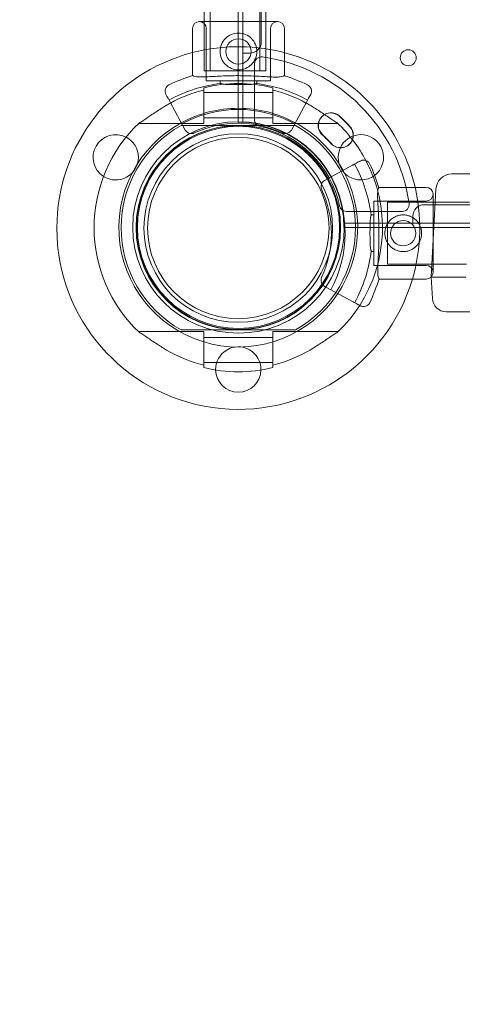
# Model space of a CAD drawing. Units: millimetres. Extents: x 70844 to 85089, y 26925 to 38080.
# Drawn here: x 77922 to 78114, y 31993 to 32422 of the extents above; entities that cross this region are included whole.
import ezdxf

# ---------------------------------------------------------------- set-up
doc = ezdxf.new("R2010")
doc.units = ezdxf.units.MM

# ---------------------------------------------------------------- blocks, each defined once
blk = doc.blocks.new('A$C4B7030C6')
at = {"color": 0, "linetype": 'Continuous', "lineweight": 0}
for p, q in [((34891.31, 14157.96), (34891.31, 15065.96)), ((34899.31, 14192.96), (34899.31, 15030.96)), ((34889.31, 14251.47), (34889.31, 14158.96)), ((34889.32, 14251.46), (34889.32, 14158.96)), ((34874.4, 14201.72), (34874.4, 14238.1)), ((34877.05, 14188.1), (34877.05, 14238.1)), ((34898.65, 14238.1), (34898.65, 14180.27)), ((34901.3, 14238.1), (34901.3, 14201.72)), ((34872.38, 14201.72), (34906.38, 14201.72)), ((34874.4, 14180.27), (34874.4, 14201.72)), ((34901.3, 14201.72), (34901.3, 14188.1)), ((34869.38, 14198.72), (34869.38, 14178.14)), ((34875.38, 14198.72), (34875.38, 14175.87)), ((34903.38, 14198.72), (34903.38, 14175.87)), ((34909.38, 14198.72), (34909.38, 14178.1)), ((34877.05, 14180.27), (34877.05, 14188.1)), ((34891.31, 14187.96), (34894.31, 14187.96)), ((34901.3, 14188.1), (34901.3, 14180.27)), ((34896.4, 14183.35), (34896.4, 14158.99)), ((34889.38, 14175.87), (34875.38, 14175.87)), ((34881.38, 14175.87), (34881.38, 14174.75)), ((34903.38, 14175.87), (34889.38, 14175.87)), ((34897.38, 14175.87), (34897.38, 14174.73)), ((34874.31, 14171.9), (34874.31, 14165.27)), ((34904.31, 14170.77), (34874.31, 14170.77)), ((34904.31, 14171.9), (34904.31, 14165.27)), ((34866.22, 14154.5), (34859.64, 14166.61)), ((34874.31, 14165.27), (34874.31, 14157.27)), ((34904.31, 14165.27), (34904.31, 14157.27)), ((34918.99, 14166.61), (34912.41, 14154.5)), ((34874.31, 14157.27), (34845.85, 14157.27)), ((34866.52, 14156.46), (34889.31, 14156.46)), ((34904.31, 14159.77), (34874.31, 14159.77)), ((34889.31, 14157.96), (34889.31, 14158.96)), ((34889.32, 14158.96), (34889.31, 14158.96)), ((34891.31, 14157.96), (34889.31, 14157.96)), ((34912.11, 14156.46), (34889.31, 14156.46)), ((34932.78, 14157.27), (34904.31, 14157.27)), ((34939.01, 14139.13), (34929.82, 14134.14)), ((34985.36, 14135.35), (34982.34, 14135.35)), ((34985.36, 14135.35), (34997.34, 14135.35)), ((34929.82, 14134.14), (34926.9, 14132.56)), ((34950.51, 14129.52), (34971.13, 14129.52)), ((34974.13, 14126.52), (34974.13, 14092.52)), ((34975.06, 14123.05), (34975.35, 14128.71)), ((34948.28, 14123.52), (34948.28, 14095.52)), ((34948.28, 14123.52), (34971.13, 14123.52)), ((34954.31, 14096.05), (34954.31, 14123.05)), ((34954.31, 14123.05), (34974.13, 14123.05)), ((34970.31, 14121.96), (35808.31, 14121.96)), ((34973.35, 14090.51), (34975.06, 14123.05)), ((34974.13, 14123.05), (34990.06, 14123.05)), ((34936.34, 14119.04), (34960.7, 14119.04)), ((34947.14, 14117.52), (34948.28, 14117.52)), ((35843.31, 14113.96), (34935.31, 14113.96)), ((34935.31, 14111.96), (34935.31, 14113.96)), ((34965.31, 14116.96), (34965.31, 14113.96)), ((34935.31, 14111.96), (34936.31, 14111.96)), ((35842.31, 14111.96), (34936.31, 14111.96)), ((34936.31, 14111.96), (35842.31, 14111.96)), ((34936.31, 14111.96), (34936.31, 14111.96)), ((34947.15, 14101.52), (34948.28, 14101.52)), ((34954.31, 14096.05), (34974.13, 14096.05)), ((34974.13, 14096.05), (34988.64, 14096.05)), ((34948.28, 14095.52), (34971.13, 14095.52)), ((34950.54, 14089.52), (34971.13, 14089.52)), ((34973.34, 14090.35), (34973.35, 14090.51)), ((34973.34, 14090.35), (34978.34, 14090.35)), ((34973.83, 14081.03), (34973.34, 14090.35)), ((34978.34, 14090.35), (34983.35, 14090.35)), ((34983.35, 14090.35), (34988.34, 14090.35)), ((34926.9, 14086.36), (34927.44, 14086.07)), ((34927.44, 14086.07), (34939.01, 14079.79)), ((34983.84, 14075.35), (34979.82, 14075.35)), ((34994.82, 14075.35), (34983.84, 14075.35)), ((34845.85, 14066.65), (34874.31, 14066.65)), ((34889.31, 14067.46), (34866.52, 14067.46)), ((34874.31, 14058.65), (34874.31, 14066.65)), ((34889.31, 14067.46), (34912.11, 14067.46)), ((34904.31, 14058.65), (34904.31, 14066.65)), ((34904.31, 14066.65), (34932.78, 14066.65)), ((34874.31, 14064.15), (34904.31, 14064.15)), ((34874.31, 14052.02), (34874.31, 14058.65)), ((34904.31, 14052.02), (34904.31, 14058.65)), ((34874.31, 14053.15), (34904.31, 14053.15))]:
    blk.add_line(p, q, dxfattribs=at)
for centre, radius in [((34889.38, 14188.72), 5.5), ((34963.32, 14185.96), 3.5), ((34889.4, 14112.04), 46.06), ((34889.31, 14111.96), 44.5), ((34889.4, 14112.04), 44.45), ((34889.4, 14112.04), 44), ((34889.31, 14111.79), 41.08), ((34889.31, 14111.79), 39.5), ((34961.13, 14109.52), 5.5)]:
    blk.add_circle(centre, radius, dxfattribs=at)
for centre, radius, start, end in [((34872.38, 14198.72), 3, 90, 180), ((34872.38, 14198.72), 3, 0, 90), ((34906.38, 14198.72), 3, 90, 180), ((34906.38, 14198.72), 3, 0, 90), ((34889.31, 14111.79), 79.01, 343.6315, 104.6158), ((34894.31, 14192.96), 5, 270, 0), ((34889.31, 14111.79), 79.01, 104.6158, 180), ((34899.4, 14183.35), 3, 82.0164, 180), ((34889.4, 14112.04), 75, 7.9836, 82.0164), ((34889.31, 14111.96), 69.12, 106.6208, 115.8995), ((34889.31, 14111.96), 69.12, 64.1005, 73.2716), ((34889.31, 14111.96), 63.29, 96.9634, 118.5), ((34889.31, 14111.96), 62.79, 76.1783, 103.8217), ((34889.31, 14111.96), 63.29, 61.5, 82.9232), ((34889.31, 14111.96), 61.79, 104.0499, 118.5), ((34889.31, 14111.96), 61.79, 61.5, 75.9501), ((34889.31, 14111.96), 61.79, 118.5, 120.3682), ((34889.31, 14111.96), 61.79, 59.6318, 61.5), ((34889.31, 14111.96), 52, 90, 118.5), ((34889.31, 14111.96), 51.5, 61.5, 118.5), ((34889.31, 14111.96), 52, 61.5, 90), ((34929.58, 14156.46), 5.5, 119.4966, 227.3109), ((34929.66, 14156.55), 5.5, 47.3109, 227.3109), ((34929.58, 14156.46), 5.5, 47.3109, 119.4966), ((34879.13, 14101.78), 79.9, 42.6891, 47.3109), ((34879.22, 14101.86), 79.9, 42.6891, 47.3109), ((34889.31, 14111.96), 62.79, 133.4741, 226.5259), ((34889.31, 14111.96), 52, 118.5, 326.4708), ((34889.31, 14111.96), 51, 119.2438, 240.7562), ((34889.31, 14111.96), 45.5, 65.0463, 114.9537), ((34889.31, 14111.96), 46, 0, 90), ((34899.4, 14158.99), 3, 180, 257.9753), ((34889.4, 14112.04), 45, 12.0247, 77.9753), ((34889.31, 14111.96), 52, 28.6845, 61.5), ((34889.31, 14111.96), 51, 299.2438, 60.7562), ((34933.9, 14152.31), 5.5, 222.6891, 42.6891), ((34889.31, 14111.96), 62.79, 27.7011, 46.5259), ((34933.82, 14152.22), 5.5, 340.1705, 42.6891), ((34835.95, 14142.6), 9.88, 62.8784, 237.3945), ((34868.85, 14155.93), 3, 208.5, 259.1141), ((34868.85, 14155.93), 3, 259.1141, 294.9537), ((34909.77, 14155.93), 3, 245.0463, 283.2214), ((34909.77, 14155.93), 3, 283.2214, 331.5), ((34879.13, 14101.78), 68.9, 42.6891, 47.3109), ((34879.22, 14101.86), 68.9, 42.6891, 47.3109), ((34942.68, 14142.6), 9.88, 180, 109.9541), ((34942.68, 14142.6), 9.88, 109.9541, 117.1216), ((34835.95, 14142.6), 9.88, 0, 62.8784), ((34933.82, 14152.22), 5.5, 222.6891, 340.1705), ((34942.68, 14142.6), 9.88, 117.1216, 180), ((34835.95, 14142.6), 9.88, 237.3945, 0), ((34884.36, 14109.46), 63.29, 7.0768, 28.5), ((34889.31, 14111.96), 62.79, 327.3365, 27.7011), ((34884.36, 14109.46), 69.12, 16.7284, 25.8995), ((34889.31, 14111.96), 52, 326.4708, 28.6845), ((34982.34, 14128.35), 7, 90, 177), ((34928.33, 14129.92), 3, 118.5, 204.9537), ((34884.36, 14109.46), 51.5, 331.5, 28.5), ((34884.36, 14109.46), 45.5, 335.0463, 24.9537), ((34971.13, 14126.52), 3, 0, 90), ((34971.13, 14126.52), 3, 270, 0), ((34960.7, 14122.04), 3, 270, 7.9836), ((34970.31, 14116.96), 5, 90, 180), ((34936.34, 14122.04), 3, 192.0247, 270), ((34889.31, 14111.79), 79.01, 180, 343.6315), ((34884.36, 14109.46), 63.29, 331.5, 353.0366), ((34971.13, 14092.52), 3, 0, 90), ((34971.13, 14092.52), 3, 270, 0), ((34928.33, 14089), 3, 155.0463, 241.5), ((34884.36, 14109.46), 69.12, 334.1005, 343.3792), ((34979.82, 14081.35), 6, 183, 270), ((34889.31, 14111.96), 62.79, 313.4741, 327.3365), ((34889.31, 14111.96), 61.79, 239.6318, 255.9501), ((34889.31, 14050.17), 9.87, 0, 181.2615), ((34889.31, 14111.96), 61.79, 284.0499, 300.3682), ((34889.31, 14111.96), 62.79, 256.1783, 283.8217), ((34889.31, 14050.17), 9.87, 181.2615, 358.7385), ((34889.31, 14050.17), 9.87, 358.7385, 0)]:
    blk.add_arc(centre, radius, start, end, dxfattribs=at)
for points, knots in [([(34889.38, 14196.72), (34888.36, 14196.72), (34887.28, 14196.52), (34885.31, 14195.7), (34884.42, 14195.08), (34883.01, 14193.68), (34882.4, 14192.78), (34881.58, 14190.82), (34881.38, 14189.74), (34881.38, 14188.72)], [3.661101, 3.661101, 3.661101, 3.661101, 3.966038, 3.966038, 4.270975, 4.270975, 4.576222, 4.576222, 4.881468, 4.881468, 4.881468, 4.881468]), ([(34897.38, 14188.72), (34897.38, 14189.74), (34897.17, 14190.82), (34896.35, 14192.78), (34895.74, 14193.68), (34894.33, 14195.08), (34893.44, 14195.7), (34891.47, 14196.52), (34890.39, 14196.72), (34889.38, 14196.72)], [2.440734, 2.440734, 2.440734, 2.440734, 2.74598, 2.74598, 3.051226, 3.051226, 3.356163, 3.356163, 3.661101, 3.661101, 3.661101, 3.661101]), ([(34889.38, 14180.72), (34888.36, 14180.72), (34887.28, 14180.93), (34885.31, 14181.75), (34884.42, 14182.36), (34883.01, 14183.77), (34882.4, 14184.66), (34881.58, 14186.63), (34881.38, 14187.71), (34881.38, 14188.72)], [3.661101, 3.661101, 3.661101, 3.661101, 3.966038, 3.966038, 4.270975, 4.270975, 4.576222, 4.576222, 4.881468, 4.881468, 4.881468, 4.881468]), ([(34897.38, 14188.72), (34897.38, 14187.71), (34897.17, 14186.63), (34896.35, 14184.66), (34895.74, 14183.77), (34894.33, 14182.36), (34893.44, 14181.75), (34891.47, 14180.93), (34890.39, 14180.72), (34889.38, 14180.72)], [2.440734, 2.440734, 2.440734, 2.440734, 2.74598, 2.74598, 3.051226, 3.051226, 3.356163, 3.356163, 3.661101, 3.661101, 3.661101, 3.661101]), ([(34869.54, 14178.19), (34869.63, 14178.1), (34869.76, 14178.02), (34870.21, 14177.82), (34870.63, 14177.73), (34871.7, 14177.61), (34872.35, 14177.59), (34873.83, 14177.6), (34874.66, 14177.63), (34876.42, 14177.71), (34877.41, 14177.77), (34879.56, 14177.89), (34880.72, 14177.95), (34883.12, 14178.06), (34884.37, 14178.1), (34886.89, 14178.16), (34888.15, 14178.18), (34890.59, 14178.17), (34891.86, 14178.16), (34894.37, 14178.09), (34895.62, 14178.04), (34898.03, 14177.93), (34899.19, 14177.87), (34901.33, 14177.75), (34902.32, 14177.69), (34904.08, 14177.6), (34904.91, 14177.57), (34906.4, 14177.56), (34907.05, 14177.58), (34908.12, 14177.69), (34908.54, 14177.78), (34908.99, 14177.98), (34909.12, 14178.06), (34909.21, 14178.15)], [6.526329, 6.526329, 6.526329, 6.526329, 6.728855, 6.728855, 7.093933, 7.093933, 7.45901, 7.45901, 7.824088, 7.824088, 8.19017, 8.19017, 8.556253, 8.556253, 8.922336, 8.922336, 9.288418, 9.288418, 9.654548, 9.654548, 10.020679, 10.020679, 10.386809, 10.386809, 10.752939, 10.752939, 11.11799, 11.11799, 11.483041, 11.483041, 11.848091, 11.848091, 12.051179, 12.051179, 12.051179, 12.051179]), ([(34909.21, 14178.15), (34909.12, 14178.06), (34908.99, 14177.98), (34908.54, 14177.78), (34908.12, 14177.69), (34907.05, 14177.58), (34906.4, 14177.56), (34904.91, 14177.57), (34904.08, 14177.6), (34902.32, 14177.69), (34901.33, 14177.75), (34899.19, 14177.87), (34898.03, 14177.93), (34895.62, 14178.04), (34894.37, 14178.09), (34891.86, 14178.16), (34890.59, 14178.17), (34888.15, 14178.18), (34886.89, 14178.16), (34884.37, 14178.1), (34883.12, 14178.06), (34880.72, 14177.95), (34879.56, 14177.89), (34877.41, 14177.77), (34876.42, 14177.71), (34874.66, 14177.63), (34873.83, 14177.6), (34872.35, 14177.59), (34871.7, 14177.61), (34870.63, 14177.73), (34870.21, 14177.82), (34869.76, 14178.02), (34869.63, 14178.1), (34869.54, 14178.19)], [6.52574, 6.52574, 6.52574, 6.52574, 6.728828, 6.728828, 7.093879, 7.093879, 7.458929, 7.458929, 7.82398, 7.82398, 8.19011, 8.19011, 8.55624, 8.55624, 8.922371, 8.922371, 9.288501, 9.288501, 9.654583, 9.654583, 10.020666, 10.020666, 10.386749, 10.386749, 10.752831, 10.752831, 11.117909, 11.117909, 11.482987, 11.482987, 11.848064, 11.848064, 12.050591, 12.050591, 12.050591, 12.050591]), ([(34887.85, 14180.27), (34887.02, 14180.27), (34886.12, 14180.27), (34884.35, 14180.27), (34883.48, 14180.27), (34881.95, 14180.27), (34881.14, 14180.27), (34879.64, 14180.27), (34878.94, 14180.27), (34877.77, 14180.27), (34877.18, 14180.27), (34876.17, 14180.27), (34875.75, 14180.27), (34875.11, 14180.27), (34874.84, 14180.27), (34874.48, 14180.27), (34874.4, 14180.27), (34874.4, 14180.27)], [0, 0, 0, 0, 0.248274, 0.248274, 0.496548, 0.496548, 0.7458, 0.7458, 0.995051, 0.995051, 1.245812, 1.245812, 1.496572, 1.496572, 1.749288, 1.749288, 2.002003, 2.002003, 2.002003, 2.002003]), ([(34887.85, 14180.27), (34888.68, 14180.27), (34889.58, 14180.27), (34891.35, 14180.27), (34892.21, 14180.27), (34893.75, 14180.27), (34894.55, 14180.27), (34896.06, 14180.27), (34896.75, 14180.27), (34897.93, 14180.27), (34898.51, 14180.27), (34899.52, 14180.27), (34899.95, 14180.27), (34900.59, 14180.27), (34900.86, 14180.27), (34901.22, 14180.27), (34901.3, 14180.27), (34901.3, 14180.27)], [0, 0, 0, 0, 0.248274, 0.248274, 0.496548, 0.496548, 0.7458, 0.7458, 0.995051, 0.995051, 1.245812, 1.245812, 1.496572, 1.496572, 1.749288, 1.749288, 2.002003, 2.002003, 2.002003, 2.002003]), ([(34857.8, 14170.01), (34857.4, 14170.74), (34857.33, 14171.65), (34857.61, 14172.44), (34857.86, 14173.17), (34858.42, 14173.79), (34859.12, 14174.14)], [-0.004864, -0.004864, -0.004864, -0.004864, 2.524262, 2.524262, 2.524262, 4.862596, 4.862596, 4.862596, 4.862596]), ([(34889.38, 14174.26), (34889.37, 14174.26), (34889.37, 14174.26), (34888.38, 14174.26), (34887.33, 14174.26), (34885.38, 14174.3), (34884.49, 14174.34), (34883.07, 14174.44), (34882.45, 14174.52), (34881.87, 14174.68), (34881.74, 14174.73), (34881.64, 14174.78)], [3.667642, 3.667642, 3.667642, 3.667642, 3.667773, 3.667773, 3.964813, 3.964813, 4.261854, 4.261854, 4.561184, 4.561184, 4.674701, 4.674701, 4.674701, 4.674701]), ([(34881.64, 14174.78), (34881.74, 14174.73), (34881.87, 14174.68), (34882.45, 14174.52), (34883.07, 14174.44), (34884.49, 14174.34), (34885.38, 14174.3), (34887.33, 14174.26), (34888.38, 14174.26), (34889.37, 14174.26), (34889.37, 14174.26), (34889.38, 14174.26)], [2.660898, 2.660898, 2.660898, 2.660898, 2.774414, 2.774414, 3.073744, 3.073744, 3.370784, 3.370784, 3.667825, 3.667825, 3.667956, 3.667956, 3.667956, 3.667956]), ([(34897.11, 14174.77), (34897.01, 14174.71), (34896.88, 14174.67), (34896.3, 14174.51), (34895.68, 14174.43), (34894.26, 14174.33), (34893.37, 14174.3), (34891.42, 14174.26), (34890.37, 14174.25), (34889.38, 14174.26)], [2.660642, 2.660642, 2.660642, 2.660642, 2.774386, 2.774386, 3.073689, 3.073689, 3.370731, 3.370731, 3.667642, 3.667642, 3.667642, 3.667642]), ([(34889.38, 14174.26), (34890.37, 14174.25), (34891.42, 14174.26), (34893.37, 14174.3), (34894.26, 14174.33), (34895.68, 14174.43), (34896.3, 14174.51), (34896.88, 14174.67), (34897.01, 14174.71), (34897.11, 14174.77)], [3.667956, 3.667956, 3.667956, 3.667956, 3.964867, 3.964867, 4.261909, 4.261909, 4.561211, 4.561211, 4.674955, 4.674955, 4.674955, 4.674955]), ([(34921.19, 14171.44), (34921.19, 14171.78), (34921.13, 14172.12), (34921.02, 14172.44), (34920.99, 14172.52), (34920.96, 14172.6), (34920.93, 14172.68), (34920.64, 14173.3), (34920.13, 14173.83), (34919.51, 14174.14)], [-3.368972, -3.368972, -3.368972, -3.368972, -2.338044, -2.338044, -2.338044, -2.085051, -2.085051, -2.085051, 0, 0, 0, 0]), ([(34920.83, 14170.01), (34921.05, 14170.4), (34921.16, 14170.85), (34921.18, 14171.3), (34921.19, 14171.34), (34921.19, 14171.39), (34921.19, 14171.44)], [-4.866855, -4.866855, -4.866855, -4.866855, -3.51198, -3.51198, -3.51198, -3.368972, -3.368972, -3.368972, -3.368972]), ([(34858.08, 14165.27), (34857.44, 14164.9), (34856.82, 14164.52), (34854.74, 14163.24), (34853.15, 14162.2), (34850.21, 14160.2), (34848.85, 14159.23), (34847.14, 14158.11), (34846.56, 14157.75), (34846.11, 14157.52)], [5.828234, 5.828234, 5.828234, 5.828234, 6.040171, 6.040171, 6.56538, 6.56538, 7.090588, 7.090588, 7.37626, 7.37626, 7.37626, 7.37626]), ([(34920.55, 14165.27), (34921.18, 14164.9), (34921.8, 14164.52), (34923.89, 14163.24), (34925.47, 14162.2), (34928.42, 14160.2), (34929.78, 14159.23), (34931.48, 14158.11), (34932.06, 14157.75), (34932.51, 14157.52)], [5.828234, 5.828234, 5.828234, 5.828234, 6.040171, 6.040171, 6.56538, 6.56538, 7.090588, 7.090588, 7.37626, 7.37626, 7.37626, 7.37626]), ([(34866.52, 14156.46), (34866.18, 14156.46), (34865.79, 14156.46), (34865.25, 14156.46), (34865, 14156.46), (34864.69, 14156.46), (34864.56, 14156.46), (34864.46, 14156.46), (34864.43, 14156.46), (34864.41, 14156.46), (34864.4, 14156.46), (34864.4, 14156.46)], [0.7417243, 0.7417243, 0.7417243, 0.7417243, 0.8409418, 0.8409418, 0.908287, 0.908287, 0.9514094, 0.9514094, 0.9665731, 0.9665731, 0.9800473, 0.9800473, 0.9800473, 0.9800473]), ([(34912.11, 14156.46), (34912.44, 14156.46), (34912.84, 14156.46), (34913.37, 14156.46), (34913.63, 14156.46), (34913.94, 14156.46), (34914.07, 14156.46), (34914.17, 14156.46), (34914.19, 14156.46), (34914.22, 14156.46), (34914.23, 14156.46), (34914.23, 14156.46)], [0.7417243, 0.7417243, 0.7417243, 0.7417243, 0.8409418, 0.8409418, 0.908287, 0.908287, 0.9514094, 0.9514094, 0.9665731, 0.9665731, 0.9800473, 0.9800473, 0.9800473, 0.9800473]), ([(34940.83, 14140.12), (34940.38, 14139.87), (34939.93, 14139.63), (34939.48, 14139.39), (34939.32, 14139.3), (34939.17, 14139.22), (34939.01, 14139.13)], [45.245922, 45.245922, 45.245922, 45.245922, 54.551702, 54.551702, 54.551702, 57.78782, 57.78782, 57.78782, 57.78782]), ([(34942.41, 14140.98), (34942.25, 14140.89), (34942.09, 14140.81), (34941.94, 14140.72), (34941.6, 14140.54), (34941.25, 14140.35), (34940.91, 14140.17), (34940.88, 14140.15), (34940.85, 14140.13), (34940.83, 14140.12)], [34.298588, 34.298588, 34.298588, 34.298588, 37.562083, 37.562083, 37.562083, 44.641091, 44.641091, 44.641091, 45.245922, 45.245922, 45.245922, 45.245922]), ([(34942.41, 14140.98), (34942.41, 14140.98), (34942.41, 14140.98), (34942.61, 14141.09), (34942.82, 14141.17), (34943.12, 14141.26), (34943.21, 14141.28), (34943.3, 14141.29)], [-4.8668549, -4.8668549, -4.8668549, -4.8668549, -4.8619916, -4.8619916, -4.1868773, -4.1868773, -3.909395, -3.909395, -3.909395, -3.909395]), ([(34943.3, 14141.29), (34943.43, 14141.32), (34943.57, 14141.33), (34944.09, 14141.36), (34944.48, 14141.3), (34945.21, 14141.04), (34945.55, 14140.84), (34946.13, 14140.32), (34946.37, 14140), (34946.54, 14139.65)], [-3.909395, -3.909395, -3.909395, -3.909395, -3.51198, -3.51198, -2.338044, -2.338044, -1.168143, -1.168143, 0, 0, 0, 0]), ([(34950.59, 14089.69), (34950.5, 14089.78), (34950.42, 14089.9), (34950.22, 14090.36), (34950.13, 14090.78), (34950.02, 14091.85), (34950, 14092.5), (34950.01, 14093.98), (34950.04, 14094.81), (34950.12, 14096.57), (34950.17, 14097.56), (34950.29, 14099.71), (34950.35, 14100.86), (34950.46, 14103.27), (34950.5, 14104.52), (34950.56, 14107.04), (34950.58, 14108.3), (34950.58, 14110.74), (34950.56, 14112), (34950.49, 14114.52), (34950.45, 14115.77), (34950.34, 14118.18), (34950.27, 14119.33), (34950.15, 14121.48), (34950.09, 14122.47), (34950.01, 14124.23), (34949.98, 14125.06), (34949.96, 14126.54), (34949.98, 14127.2), (34950.09, 14128.26), (34950.18, 14128.68), (34950.38, 14129.14), (34950.46, 14129.27), (34950.56, 14129.36)], [11.486109, 11.486109, 11.486109, 11.486109, 13.511369, 13.511369, 17.162146, 17.162146, 20.812922, 20.812922, 24.463699, 24.463699, 28.124525, 28.124525, 31.785351, 31.785351, 35.446177, 35.446177, 39.107003, 39.107003, 42.768305, 42.768305, 46.429607, 46.429607, 50.090909, 50.090909, 53.752212, 53.752212, 57.402719, 57.402719, 61.053226, 61.053226, 64.703732, 64.703732, 66.73461, 66.73461, 66.73461, 66.73461]), ([(34950.56, 14129.36), (34950.46, 14129.27), (34950.38, 14129.14), (34950.18, 14128.68), (34950.09, 14128.26), (34949.98, 14127.2), (34949.96, 14126.54), (34949.98, 14125.06), (34950.01, 14124.23), (34950.09, 14122.47), (34950.15, 14121.48), (34950.27, 14119.33), (34950.34, 14118.18), (34950.45, 14115.77), (34950.49, 14114.52), (34950.56, 14112), (34950.58, 14110.74), (34950.58, 14108.3), (34950.56, 14107.04), (34950.5, 14104.52), (34950.46, 14103.27), (34950.35, 14100.86), (34950.29, 14099.71), (34950.17, 14097.56), (34950.12, 14096.57), (34950.04, 14094.81), (34950.01, 14093.98), (34950, 14092.5), (34950.02, 14091.85), (34950.13, 14090.78), (34950.22, 14090.36), (34950.42, 14089.9), (34950.5, 14089.78), (34950.59, 14089.69)], [11.606776, 11.606776, 11.606776, 11.606776, 13.637659, 13.637659, 17.288166, 17.288166, 20.938673, 20.938673, 24.58918, 24.58918, 28.250482, 28.250482, 31.911784, 31.911784, 35.573087, 35.573087, 39.234389, 39.234389, 42.895215, 42.895215, 46.556041, 46.556041, 50.216867, 50.216867, 53.877693, 53.877693, 57.528469, 57.528469, 61.179246, 61.179246, 64.830023, 64.830023, 66.855288, 66.855288, 66.855288, 66.855288]), ([(34961.13, 14101.52), (34960.62, 14101.52), (34960.09, 14101.57), (34959.05, 14101.78), (34958.54, 14101.93), (34957.56, 14102.34), (34957.09, 14102.6), (34956.22, 14103.18), (34955.82, 14103.51), (34955.12, 14104.22), (34954.79, 14104.61), (34954.2, 14105.48), (34953.95, 14105.95), (34953.54, 14106.94), (34953.38, 14107.45), (34953.18, 14108.49), (34953.13, 14109.01), (34953.13, 14110.03), (34953.18, 14110.55), (34953.38, 14111.59), (34953.54, 14112.11), (34953.95, 14113.09), (34954.2, 14113.56), (34954.79, 14114.43), (34955.12, 14114.83), (34955.82, 14115.53), (34956.22, 14115.86), (34957.09, 14116.45), (34957.56, 14116.7), (34958.54, 14117.11), (34959.05, 14117.27), (34960.09, 14117.47), (34960.62, 14117.52), (34961.63, 14117.52), (34962.16, 14117.47), (34963.2, 14117.27), (34963.71, 14117.11), (34964.69, 14116.7), (34965.16, 14116.45), (34966.03, 14115.86), (34966.43, 14115.53), (34967.13, 14114.83), (34967.47, 14114.43), (34968.05, 14113.56), (34968.31, 14113.09), (34968.72, 14112.11), (34968.87, 14111.59), (34969.08, 14110.55), (34969.13, 14110.03), (34969.13, 14109.01), (34969.08, 14108.49), (34968.87, 14107.45), (34968.72, 14106.94), (34968.31, 14105.95), (34968.05, 14105.48), (34967.47, 14104.61), (34967.13, 14104.22), (34966.43, 14103.51), (34966.03, 14103.18), (34965.16, 14102.6), (34964.69, 14102.34), (34963.71, 14101.93), (34963.2, 14101.78), (34962.16, 14101.57), (34961.63, 14101.52), (34961.13, 14101.52)], [0, 0, 0, 0, 1.526231, 1.526231, 3.052461, 3.052461, 4.578692, 4.578692, 6.104923, 6.104923, 7.629609, 7.629609, 9.154296, 9.154296, 10.678983, 10.678983, 12.203669, 12.203669, 13.728356, 13.728356, 15.253043, 15.253043, 16.777729, 16.777729, 18.302416, 18.302416, 19.828647, 19.828647, 21.354877, 21.354877, 22.881108, 22.881108, 24.407339, 24.407339, 25.933569, 25.933569, 27.4598, 27.4598, 28.986031, 28.986031, 30.512261, 30.512261, 32.036948, 32.036948, 33.561635, 33.561635, 35.086321, 35.086321, 36.611008, 36.611008, 38.135695, 38.135695, 39.660381, 39.660381, 41.185068, 41.185068, 42.709755, 42.709755, 44.235985, 44.235985, 45.762216, 45.762216, 47.288447, 47.288447, 48.814677, 48.814677, 48.814677, 48.814677]), ([(34947.18, 14101.79), (34947.13, 14101.89), (34947.08, 14102.02), (34946.98, 14102.39), (34946.94, 14102.64), (34946.85, 14103.24), (34946.82, 14103.57), (34946.77, 14104.28), (34946.74, 14104.68), (34946.71, 14105.55), (34946.7, 14106.01), (34946.68, 14106.99), (34946.67, 14107.49), (34946.66, 14108.51), (34946.66, 14109.03), (34946.66, 14110.02), (34946.66, 14110.53), (34946.67, 14111.55), (34946.67, 14112.06), (34946.69, 14113.03), (34946.7, 14113.5), (34946.74, 14114.36), (34946.76, 14114.76), (34946.81, 14115.47), (34946.84, 14115.81), (34946.92, 14116.4), (34946.97, 14116.66), (34947.07, 14117.03), (34947.12, 14117.16), (34947.17, 14117.26)], [7.933487, 7.933487, 7.933487, 7.933487, 9.068569, 9.068569, 10.565218, 10.565218, 12.061867, 12.061867, 13.547071, 13.547071, 15.032275, 15.032275, 16.517479, 16.517479, 18.002683, 18.002683, 19.487893, 19.487893, 20.973102, 20.973102, 22.458311, 22.458311, 23.943521, 23.943521, 25.440033, 25.440033, 26.936545, 26.936545, 28.073905, 28.073905, 28.073905, 28.073905]), ([(34947.17, 14117.26), (34947.12, 14117.16), (34947.07, 14117.03), (34946.97, 14116.66), (34946.92, 14116.4), (34946.84, 14115.81), (34946.81, 14115.47), (34946.76, 14114.76), (34946.74, 14114.36), (34946.7, 14113.5), (34946.69, 14113.03), (34946.67, 14112.06), (34946.67, 14111.55), (34946.66, 14110.53), (34946.66, 14110.02), (34946.66, 14109.03), (34946.66, 14108.51), (34946.67, 14107.49), (34946.68, 14106.99), (34946.7, 14106.01), (34946.71, 14105.55), (34946.74, 14104.68), (34946.77, 14104.28), (34946.82, 14103.57), (34946.85, 14103.24), (34946.94, 14102.64), (34946.98, 14102.39), (34947.08, 14102.02), (34947.13, 14101.89), (34947.18, 14101.79)], [7.996662, 7.996662, 7.996662, 7.996662, 9.134027, 9.134027, 10.63054, 10.63054, 12.127052, 12.127052, 13.612261, 13.612261, 15.097471, 15.097471, 16.58268, 16.58268, 18.067889, 18.067889, 19.553093, 19.553093, 21.038297, 21.038297, 22.523501, 22.523501, 24.008705, 24.008705, 25.505354, 25.505354, 27.002004, 27.002004, 28.137091, 28.137091, 28.137091, 28.137091]), ([(34939.01, 14079.79), (34939.5, 14079.52), (34939.99, 14079.26), (34941.03, 14078.69), (34941.59, 14078.39), (34942.23, 14078.04), (34942.32, 14077.99), (34942.41, 14077.94)], [0, 0, 0, 0, 10.112869, 10.112869, 21.670433, 21.670433, 23.489232, 23.489232, 23.489232, 23.489232]), ([(34942.41, 14077.94), (34942.41, 14077.94), (34942.41, 14077.94), (34942.61, 14077.83), (34942.82, 14077.75), (34943.25, 14077.63), (34943.47, 14077.59), (34944.09, 14077.56), (34944.48, 14077.62), (34945.21, 14077.88), (34945.55, 14078.08), (34946.13, 14078.6), (34946.37, 14078.92), (34946.54, 14079.27)], [-0.004864, -0.004864, -0.004864, -0.004864, 0, 0, 0.675198, 0.675198, 1.350179, 1.350179, 2.524262, 2.524262, 3.694308, 3.694308, 4.862596, 4.862596, 4.862596, 4.862596]), ([(34858.08, 14058.65), (34857.44, 14059.02), (34856.82, 14059.39), (34854.74, 14060.68), (34853.15, 14061.72), (34850.21, 14063.72), (34848.85, 14064.68), (34847.14, 14065.81), (34846.56, 14066.17), (34846.11, 14066.39)], [5.828234, 5.828234, 5.828234, 5.828234, 6.040171, 6.040171, 6.56538, 6.56538, 7.090588, 7.090588, 7.37626, 7.37626, 7.37626, 7.37626]), ([(34866.52, 14067.46), (34866.18, 14067.46), (34865.79, 14067.46), (34865.25, 14067.46), (34865, 14067.46), (34864.69, 14067.46), (34864.56, 14067.46), (34864.46, 14067.46), (34864.43, 14067.46), (34864.41, 14067.46), (34864.4, 14067.46), (34864.4, 14067.46)], [0.7427604, 0.7427604, 0.7427604, 0.7427604, 0.8419778, 0.8419778, 0.909323, 0.909323, 0.9524454, 0.9524454, 0.9676091, 0.9676091, 0.9810833, 0.9810833, 0.9810833, 0.9810833]), ([(34912.11, 14067.46), (34912.44, 14067.46), (34912.84, 14067.46), (34913.37, 14067.46), (34913.63, 14067.46), (34913.94, 14067.46), (34914.07, 14067.46), (34914.17, 14067.46), (34914.19, 14067.46), (34914.22, 14067.46), (34914.23, 14067.46), (34914.23, 14067.46)], [0.7427604, 0.7427604, 0.7427604, 0.7427604, 0.8419778, 0.8419778, 0.909323, 0.909323, 0.9524454, 0.9524454, 0.9676091, 0.9676091, 0.9810833, 0.9810833, 0.9810833, 0.9810833]), ([(34932.51, 14066.39), (34932.06, 14066.17), (34931.48, 14065.81), (34929.78, 14064.68), (34928.42, 14063.72), (34925.47, 14061.72), (34923.89, 14060.68), (34921.8, 14059.39), (34921.18, 14059.02), (34920.55, 14058.65)], [0.30293, 0.30293, 0.30293, 0.30293, 0.588602, 0.588602, 1.113811, 1.113811, 1.639019, 1.639019, 1.850956, 1.850956, 1.850956, 1.850956])]:
    blk.add_open_spline(points, degree=3, knots=knots, dxfattribs=at)
for points in [[(34859.64, 14166.61), (34859.03, 14167.74), (34858.41, 14168.87), (34857.8, 14170.01)], [(34920.83, 14170.01), (34920.22, 14168.87), (34919.6, 14167.74), (34918.99, 14166.61)], [(34946.54, 14139.65), (34946.54, 14139.65), (34946.54, 14139.65), (34946.54, 14139.65)], [(34946.54, 14079.27), (34946.54, 14079.27), (34946.54, 14079.27), (34946.54, 14079.27)]]:
    blk.add_open_spline(points, degree=3, dxfattribs=at)
for points, weights in [([(34874.31, 14172.93), (34874.31, 14172.41), (34874.31, 14171.9)], [1, 1.00003420453, 1]), ([(34904.31, 14172.93), (34904.31, 14172.41), (34904.31, 14171.9)], [1, 1.00003420453, 1]), ([(34874.31, 14052.02), (34874.31, 14051.51), (34874.31, 14050.99)], [1, 1.00003420443, 1]), ([(34904.31, 14052.02), (34904.31, 14051.51), (34904.31, 14050.99)], [1, 1.00003420443, 1])]:
    blk.add_rational_spline(points, weights, degree=2, dxfattribs=at)

msp = doc.modelspace()

# ---------------------------------------------------------------- linework, layer by layer
msp.add_open_spline([(74864.472, 27752.06), (73987.659, 28618.055, -3.639), (73633.876, 30817.8, -2550.031), (71373.559, 31670.871, 183.006), (71335.861, 33835.366, -74.803), (73273.378, 35419.822, 37.504), (75354.031, 35041.014, -3.126), (77288.954, 34827.441, 0.663), (77832.581, 35893.996, -0.08), (79116.808, 35596.624, 0.02), (78218.721, 37355.281, -0.018), (80898.476, 37747.859, 0.006), (82906.691, 36907.494, -0.002), (83814.89, 34667.624, 0.001), (85585.825, 32659.948, 0), (83907.877, 30158.833, 0), (82860.05, 28046.462, 0.002), (80417.332, 26678.286, -0.003), (79184.087, 27496.067, 0.007), (77913.681, 28033.926, -0.009), (76738.389, 26534.106, 0.471), (75319.851, 27304.348, -0.928), (74867.706, 27748.866, 0.013), (74864.472, 27752.06)], degree=3, knots=[0, 0, 0, 0, 3700.303132, 6338.2928731, 7315.7545026, 9588.0151882, 12647.9126817, 13611.3522873, 14974.1238975, 15572.3367744, 16419.2953572, 18604.3552299, 20644.6900174, 23145.0577178, 25587.1480332, 27613.4571638, 31116.4153406, 33035.8328499, 34952.5309646, 35148.4505725, 37105.3059893, 38994.4235136, 39008.0716052, 39008.0716052, 39008.0716052, 39008.0716052])

# ---------------------------------------------------------------- block references
msp.add_blockref('A$C4B7030C6', (43127.46, 18219.591))

doc.saveas('drawing.dxf')
